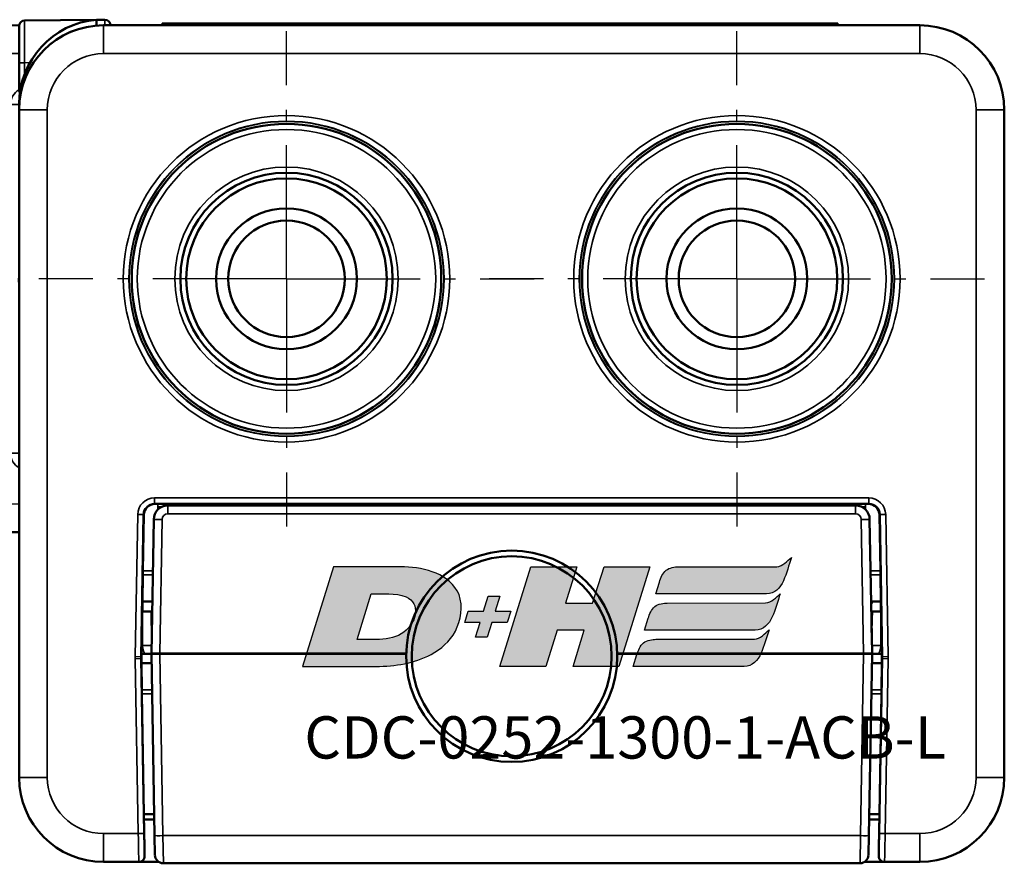
# Model space of a CAD drawing. Extents: x 5136 to 11369, y 352 to 3920.
# Drawn here: x 6907 to 6942, y 2106 to 2136 of the extents above; entities that cross this region are included whole.
import ezdxf

# ---------------------------------------------------------------- set-up
doc = ezdxf.new("R2010")
doc.units = 0
doc.linetypes.add('AM_DIN_G_W050', pattern=[13.75, 9.75, -1.5, 1, -1.5])
doc.linetypes.add('AM_DIN_G_W050x2', pattern=[6.875, 4.75, -0.875, 0.375, -0.875])
doc.layers.get('0').update_dxf_attribs({"lineweight": 25})
doc.layers.add('AM_7', color=4, linetype='AM_DIN_G_W050', lineweight=25, plot=False)
doc.layers.add('DH_LOGO', color=1, linetype='Continuous')
doc.layers.add('DH_SCHRIFT', color=2, linetype='Continuous')
doc.layers.add('Sichtbar (ISO)', color=7, linetype='Continuous', lineweight=50)
doc.layers.add('Sichtbar schmal (ISO)', color=3, linetype='Continuous', lineweight=35)
doc.styles.get("Standard").update_dxf_attribs({"font": 'ARIALN.TTF'})

# ---------------------------------------------------------------- blocks, each defined once
blk = doc.blocks.new('CDC-0252-1300-1-ACB-L_TYPBEZEICHNUNG')
at = {"layer": 'DH_LOGO'}
h = blk.add_hatch(color=256, dxfattribs=at)
edge = h.paths.add_edge_path()
edge.add_spline(control_points=[(12.544, 2.574), (12.544, 2.574), (16.478, 2.577), (16.478, 2.577)], knot_values=[0.875, 0.875, 0.875, 0.875, 1, 1, 1, 1], degree=3, periodic=0)
edge.add_spline(control_points=[(16.478, 2.577), (16.781, 2.577), (16.963, 2.786), (17.084, 3.045)], knot_values=[0.75, 0.75, 0.75, 0.75, 0.875, 0.875, 0.875, 0.875], degree=3, periodic=0)
edge.add_spline(control_points=[(17.084, 3.045), (17.196, 3.301), (17.277, 3.594), (17.367, 3.87)], knot_values=[0.625, 0.625, 0.625, 0.625, 0.75, 0.75, 0.75, 0.75], degree=3, periodic=0)
edge.add_spline(control_points=[(17.367, 3.87), (17.223, 3.753), (17.058, 3.55), (16.845, 3.54)], knot_values=[0.5, 0.5, 0.5, 0.5, 0.625, 0.625, 0.625, 0.625], degree=3, periodic=0)
edge.add_spline(control_points=[(16.845, 3.54), (16.845, 3.54), (13.349, 3.538), (13.349, 3.538)], knot_values=[0.375, 0.375, 0.375, 0.375, 0.5, 0.5, 0.5, 0.5], degree=3, periodic=0)
edge.add_spline(control_points=[(13.349, 3.538), (13.242, 3.538), (13.026, 3.51), (12.91, 3.413)], knot_values=[0.25, 0.25, 0.25, 0.25, 0.375, 0.375, 0.375, 0.375], degree=3, periodic=0)
edge.add_spline(control_points=[(12.91, 3.413), (12.788, 3.311), (12.724, 3.151), (12.676, 2.996)], knot_values=[0.125, 0.125, 0.125, 0.125, 0.25, 0.25, 0.25, 0.25], degree=3, periodic=0)
edge.add_spline(control_points=[(12.676, 2.996), (12.676, 2.996), (12.544, 2.574), (12.544, 2.574)], knot_values=[0, 0, 0, 0, 0.125, 0.125, 0.125, 0.125], degree=3, periodic=0)
h = blk.add_hatch(color=256, dxfattribs=at)
edge = h.paths.add_edge_path()
edge.add_spline(control_points=[(5.427, 1.249), (5.629, 1.654), (5.706, 2.126), (5.558, 2.55)], knot_values=[0.375, 0.375, 0.375, 0.375, 0.5, 0.5, 0.5, 0.5], degree=3, periodic=0)
edge.add_spline(control_points=[(5.558, 2.55), (5.228, 3.294), (4.355, 3.503), (3.618, 3.54)], knot_values=[0.5, 0.5, 0.5, 0.5, 0.625, 0.625, 0.625, 0.625], degree=3, periodic=0)
edge.add_spline(control_points=[(3.618, 3.54), (3.618, 3.54), (3.527, 3.54), (3.527, 3.54)], knot_values=[0.625, 0.625, 0.625, 0.625, 0.75, 0.75, 0.75, 0.75], degree=3, periodic=0)
edge.add_spline(control_points=[(3.527, 3.54), (3.527, 3.54), (1.101, 3.54), (1.101, 3.54)], knot_values=[0.75, 0.75, 0.75, 0.75, 0.875, 0.875, 0.875, 0.875], degree=3, periodic=0)
edge.add_spline(control_points=[(1.101, 3.54), (1.101, 3.54), (0, 0), (0, 0)], knot_values=[0.875, 0.875, 0.875, 0.875, 1, 1, 1, 1], degree=3, periodic=0)
edge.add_spline(control_points=[(0, 0), (0, 0), (2.607, 0), (2.607, 0)], knot_values=[0, 0, 0, 0, 0.125, 0.125, 0.125, 0.125], degree=3, periodic=0)
edge.add_spline(control_points=[(2.607, 0), (3.298, 0.01), (3.951, 0.101), (4.564, 0.424)], knot_values=[0.125, 0.125, 0.125, 0.125, 0.25, 0.25, 0.25, 0.25], degree=3, periodic=0)
edge.add_spline(control_points=[(4.564, 0.424), (4.931, 0.637), (5.224, 0.872), (5.427, 1.249)], knot_values=[0.25, 0.25, 0.25, 0.25, 0.375, 0.375, 0.375, 0.375], degree=3, periodic=0)
edge = h.paths.add_edge_path(flags=16)
edge.add_spline(control_points=[(3.674, 2.473), (4.206, 2.207), (4.04, 1.629), (3.682, 1.288)], knot_values=[0.25, 0.25, 0.25, 0.25, 0.5, 0.5, 0.5, 0.5], degree=3, periodic=0)
edge.add_spline(control_points=[(3.682, 1.288), (3.244, 0.875), (2.493, 0.963), (1.934, 0.963)], knot_values=[0.5, 0.5, 0.5, 0.5, 0.75, 0.75, 0.75, 0.75], degree=3, periodic=0)
edge.add_spline(control_points=[(1.934, 0.963), (1.934, 0.963), (2.435, 2.577), (2.435, 2.577)], knot_values=[0.75, 0.75, 0.75, 0.75, 1, 1, 1, 1], degree=3, periodic=0)
edge.add_spline(control_points=[(2.435, 2.577), (2.823, 2.577), (3.306, 2.622), (3.674, 2.473)], knot_values=[0, 0, 0, 0, 0.25, 0.25, 0.25, 0.25], degree=3, periodic=0)
h = blk.add_hatch(color=256, dxfattribs=at)
edge = h.paths.add_edge_path()
edge.add_spline(control_points=[(10.004, 1.288), (10.004, 1.288), (9.608, 0), (9.608, 0)], knot_values=[0.583333, 0.583333, 0.583333, 0.583333, 0.666667, 0.666667, 0.666667, 0.666667], degree=3, periodic=0)
edge.add_spline(control_points=[(9.608, 0), (9.608, 0), (11.23, 0), (11.23, 0)], knot_values=[0.5, 0.5, 0.5, 0.5, 0.583333, 0.583333, 0.583333, 0.583333], degree=3, periodic=0)
edge.add_spline(control_points=[(11.23, 0), (11.23, 0), (12.331, 3.54), (12.331, 3.54)], knot_values=[0.416667, 0.416667, 0.416667, 0.416667, 0.5, 0.5, 0.5, 0.5], degree=3, periodic=0)
edge.add_spline(control_points=[(12.331, 3.54), (12.331, 3.54), (10.71, 3.54), (10.71, 3.54)], knot_values=[0.333333, 0.333333, 0.333333, 0.333333, 0.416667, 0.416667, 0.416667, 0.416667], degree=3, periodic=0)
edge.add_spline(control_points=[(10.71, 3.54), (10.71, 3.54), (10.304, 2.252), (10.304, 2.252)], knot_values=[0.25, 0.25, 0.25, 0.25, 0.333333, 0.333333, 0.333333, 0.333333], degree=3, periodic=0)
edge.add_spline(control_points=[(10.304, 2.252), (10.304, 2.252), (9.338, 2.252), (9.338, 2.252)], knot_values=[0.166667, 0.166667, 0.166667, 0.166667, 0.25, 0.25, 0.25, 0.25], degree=3, periodic=0)
edge.add_spline(control_points=[(9.338, 2.252), (9.338, 2.252), (9.739, 3.54), (9.739, 3.54)], knot_values=[0.083333, 0.083333, 0.083333, 0.083333, 0.166667, 0.166667, 0.166667, 0.166667], degree=3, periodic=0)
edge.add_spline(control_points=[(9.739, 3.54), (9.739, 3.54), (8.11, 3.54), (8.11, 3.54)], knot_values=[0, 0, 0, 0, 0.083333, 0.083333, 0.083333, 0.083333], degree=3, periodic=0)
edge.add_spline(control_points=[(8.11, 3.54), (8.11, 3.54), (7.009, 0), (7.009, 0)], knot_values=[0.916667, 0.916667, 0.916667, 0.916667, 1, 1, 1, 1], degree=3, periodic=0)
edge.add_spline(control_points=[(7.009, 0), (7.009, 0), (8.637, 0), (8.637, 0)], knot_values=[0.833333, 0.833333, 0.833333, 0.833333, 0.916667, 0.916667, 0.916667, 0.916667], degree=3, periodic=0)
edge.add_spline(control_points=[(8.637, 0), (8.637, 0), (9.038, 1.288), (9.038, 1.288)], knot_values=[0.75, 0.75, 0.75, 0.75, 0.833333, 0.833333, 0.833333, 0.833333], degree=3, periodic=0)
edge.add_spline(control_points=[(9.038, 1.288), (9.038, 1.288), (10.004, 1.288), (10.004, 1.288)], knot_values=[0.666667, 0.666667, 0.666667, 0.666667, 0.75, 0.75, 0.75, 0.75], degree=3, periodic=0)
h = blk.add_hatch(color=256, dxfattribs=at)
edge = h.paths.add_edge_path()
edge.add_spline(control_points=[(6.43, 1.969), (6.43, 1.969), (5.886, 1.969), (5.886, 1.969)], knot_values=[0.416667, 0.416667, 0.416667, 0.416667, 0.5, 0.5, 0.5, 0.5], degree=3, periodic=0)
edge.add_spline(control_points=[(5.886, 1.969), (5.886, 1.969), (5.76, 1.561), (5.76, 1.561)], knot_values=[0.333333, 0.333333, 0.333333, 0.333333, 0.416667, 0.416667, 0.416667, 0.416667], degree=3, periodic=0)
edge.add_spline(control_points=[(5.76, 1.561), (5.76, 1.561), (6.307, 1.561), (6.307, 1.561)], knot_values=[0.25, 0.25, 0.25, 0.25, 0.333333, 0.333333, 0.333333, 0.333333], degree=3, periodic=0)
edge.add_spline(control_points=[(6.307, 1.561), (6.307, 1.561), (6.144, 1.044), (6.144, 1.044)], knot_values=[0.166667, 0.166667, 0.166667, 0.166667, 0.25, 0.25, 0.25, 0.25], degree=3, periodic=0)
edge.add_spline(control_points=[(6.144, 1.044), (6.144, 1.044), (6.562, 1.044), (6.562, 1.044)], knot_values=[0.083333, 0.083333, 0.083333, 0.083333, 0.166667, 0.166667, 0.166667, 0.166667], degree=3, periodic=0)
edge.add_spline(control_points=[(6.562, 1.044), (6.562, 1.044), (6.724, 1.561), (6.724, 1.561)], knot_values=[0, 0, 0, 0, 0.083333, 0.083333, 0.083333, 0.083333], degree=3, periodic=0)
edge.add_spline(control_points=[(6.724, 1.561), (6.724, 1.561), (7.27, 1.561), (7.27, 1.561)], knot_values=[0.916667, 0.916667, 0.916667, 0.916667, 1, 1, 1, 1], degree=3, periodic=0)
edge.add_spline(control_points=[(7.27, 1.561), (7.27, 1.561), (7.397, 1.969), (7.397, 1.969)], knot_values=[0.833333, 0.833333, 0.833333, 0.833333, 0.916667, 0.916667, 0.916667, 0.916667], degree=3, periodic=0)
edge.add_spline(control_points=[(7.397, 1.969), (7.397, 1.969), (6.847, 1.969), (6.847, 1.969)], knot_values=[0.75, 0.75, 0.75, 0.75, 0.833333, 0.833333, 0.833333, 0.833333], degree=3, periodic=0)
edge.add_spline(control_points=[(6.847, 1.969), (6.847, 1.969), (7.012, 2.495), (7.012, 2.495)], knot_values=[0.666667, 0.666667, 0.666667, 0.666667, 0.75, 0.75, 0.75, 0.75], degree=3, periodic=0)
edge.add_spline(control_points=[(7.012, 2.495), (7.012, 2.495), (6.595, 2.495), (6.595, 2.495)], knot_values=[0.583333, 0.583333, 0.583333, 0.583333, 0.666667, 0.666667, 0.666667, 0.666667], degree=3, periodic=0)
edge.add_spline(control_points=[(6.595, 2.495), (6.595, 2.495), (6.43, 1.969), (6.43, 1.969)], knot_values=[0.5, 0.5, 0.5, 0.5, 0.583333, 0.583333, 0.583333, 0.583333], degree=3, periodic=0)
h = blk.add_hatch(color=256, dxfattribs=at)
edge = h.paths.add_edge_path()
edge.add_spline(control_points=[(16.446, 2.254), (16.446, 2.254), (12.95, 2.251), (12.95, 2.251)], knot_values=[0.375, 0.375, 0.375, 0.375, 0.5, 0.5, 0.5, 0.5], degree=3, periodic=0)
edge.add_spline(control_points=[(12.95, 2.251), (12.843, 2.251), (12.627, 2.224), (12.511, 2.126)], knot_values=[0.25, 0.25, 0.25, 0.25, 0.375, 0.375, 0.375, 0.375], degree=3, periodic=0)
edge.add_spline(control_points=[(12.511, 2.126), (12.389, 2.024), (12.325, 1.864), (12.277, 1.71)], knot_values=[0.125, 0.125, 0.125, 0.125, 0.25, 0.25, 0.25, 0.25], degree=3, periodic=0)
edge.add_spline(control_points=[(12.277, 1.71), (12.277, 1.71), (12.145, 1.288), (12.145, 1.288)], knot_values=[0, 0, 0, 0, 0.125, 0.125, 0.125, 0.125], degree=3, periodic=0)
edge.add_spline(control_points=[(12.145, 1.288), (12.145, 1.288), (16.079, 1.29), (16.079, 1.29)], knot_values=[0.875, 0.875, 0.875, 0.875, 1, 1, 1, 1], degree=3, periodic=0)
edge.add_spline(control_points=[(16.079, 1.29), (16.382, 1.29), (16.564, 1.499), (16.686, 1.759)], knot_values=[0.75, 0.75, 0.75, 0.75, 0.875, 0.875, 0.875, 0.875], degree=3, periodic=0)
edge.add_spline(control_points=[(16.686, 1.759), (16.797, 2.015), (16.877, 2.308), (16.968, 2.584)], knot_values=[0.625, 0.625, 0.625, 0.625, 0.75, 0.75, 0.75, 0.75], degree=3, periodic=0)
edge.add_spline(control_points=[(16.968, 2.584), (16.824, 2.466), (16.659, 2.264), (16.446, 2.254)], knot_values=[0.5, 0.5, 0.5, 0.5, 0.625, 0.625, 0.625, 0.625], degree=3, periodic=0)
h = blk.add_hatch(color=256, dxfattribs=at)
edge = h.paths.add_edge_path()
edge.add_spline(control_points=[(16.048, 0.966), (16.048, 0.966), (12.552, 0.964), (12.552, 0.964)], knot_values=[0.375, 0.375, 0.375, 0.375, 0.5, 0.5, 0.5, 0.5], degree=3, periodic=0)
edge.add_spline(control_points=[(12.552, 0.964), (12.445, 0.964), (12.229, 0.936), (12.113, 0.839)], knot_values=[0.25, 0.25, 0.25, 0.25, 0.375, 0.375, 0.375, 0.375], degree=3, periodic=0)
edge.add_spline(control_points=[(12.113, 0.839), (11.991, 0.736), (11.927, 0.577), (11.879, 0.422)], knot_values=[0.125, 0.125, 0.125, 0.125, 0.25, 0.25, 0.25, 0.25], degree=3, periodic=0)
edge.add_spline(control_points=[(11.879, 0.422), (11.879, 0.422), (11.747, 0), (11.747, 0)], knot_values=[0, 0, 0, 0, 0.125, 0.125, 0.125, 0.125], degree=3, periodic=0)
edge.add_spline(control_points=[(11.747, 0), (11.747, 0), (15.681, 0.003), (15.681, 0.003)], knot_values=[0.875, 0.875, 0.875, 0.875, 1, 1, 1, 1], degree=3, periodic=0)
edge.add_spline(control_points=[(15.681, 0.003), (15.984, 0.003), (16.166, 0.212), (16.287, 0.471)], knot_values=[0.75, 0.75, 0.75, 0.75, 0.875, 0.875, 0.875, 0.875], degree=3, periodic=0)
edge.add_spline(control_points=[(16.287, 0.471), (16.398, 0.727), (16.479, 1.02), (16.57, 1.296)], knot_values=[0.625, 0.625, 0.625, 0.625, 0.75, 0.75, 0.75, 0.75], degree=3, periodic=0)
edge.add_spline(control_points=[(16.57, 1.296), (16.425, 1.178), (16.26, 0.976), (16.048, 0.966)], knot_values=[0.5, 0.5, 0.5, 0.5, 0.625, 0.625, 0.625, 0.625], degree=3, periodic=0)
for points in [[(16.845, 3.54), (17.058, 3.55), (17.223, 3.753), (17.367, 3.87)], [(16.845, 3.54), (17.058, 3.55), (17.223, 3.753), (17.367, 3.87)], [(17.367, 3.87), (17.277, 3.594), (17.196, 3.301), (17.084, 3.045)], [(17.367, 3.87), (17.277, 3.594), (17.196, 3.301), (17.084, 3.045)], [(1.101, 3.54), (1.101, 3.54), (0, 0), (0, 0)], [(1.101, 3.54), (1.101, 3.54), (0, 0), (0, 0)], [(3.527, 3.54), (3.527, 3.54), (1.101, 3.54), (1.101, 3.54)], [(3.527, 3.54), (3.527, 3.54), (1.101, 3.54), (1.101, 3.54)], [(3.618, 3.54), (3.618, 3.54), (3.527, 3.54), (3.527, 3.54)], [(3.618, 3.54), (3.618, 3.54), (3.527, 3.54), (3.527, 3.54)], [(5.558, 2.55), (5.228, 3.294), (4.355, 3.503), (3.618, 3.54)], [(5.558, 2.55), (5.228, 3.294), (4.355, 3.503), (3.618, 3.54)], [(7.009, 0), (7.009, 0), (8.11, 3.54), (8.11, 3.54)], [(8.11, 3.54), (8.11, 3.54), (9.739, 3.54), (9.739, 3.54)], [(9.739, 3.54), (9.739, 3.54), (9.338, 2.252), (9.338, 2.252)], [(10.304, 2.252), (10.304, 2.252), (10.71, 3.54), (10.71, 3.54)], [(10.71, 3.54), (10.71, 3.54), (12.331, 3.54), (12.331, 3.54)], [(12.331, 3.54), (12.331, 3.54), (11.23, 0), (11.23, 0)], [(12.91, 3.413), (13.026, 3.51), (13.242, 3.538), (13.349, 3.538)], [(12.91, 3.413), (13.026, 3.51), (13.242, 3.538), (13.349, 3.538)], [(13.349, 3.538), (13.349, 3.538), (16.845, 3.54), (16.845, 3.54)], [(13.349, 3.538), (13.349, 3.538), (16.845, 3.54), (16.845, 3.54)], [(12.676, 2.996), (12.724, 3.151), (12.788, 3.311), (12.91, 3.413)], [(12.676, 2.996), (12.724, 3.151), (12.788, 3.311), (12.91, 3.413)], [(12.544, 2.574), (12.544, 2.574), (12.676, 2.996), (12.676, 2.996)], [(12.544, 2.574), (12.544, 2.574), (12.676, 2.996), (12.676, 2.996)], [(17.084, 3.045), (16.963, 2.786), (16.781, 2.577), (16.478, 2.577)], [(17.084, 3.045), (16.963, 2.786), (16.781, 2.577), (16.478, 2.577)], [(1.934, 0.963), (1.934, 0.963), (2.435, 2.577), (2.435, 2.577)], [(1.934, 0.963), (1.934, 0.963), (2.435, 2.577), (2.435, 2.577)], [(2.435, 2.577), (2.823, 2.577), (3.306, 2.622), (3.674, 2.473)], [(2.435, 2.577), (2.823, 2.577), (3.306, 2.622), (3.674, 2.473)], [(3.674, 2.473), (4.206, 2.207), (4.04, 1.629), (3.682, 1.288)], [(3.674, 2.473), (4.206, 2.207), (4.04, 1.629), (3.682, 1.288)], [(5.427, 1.249), (5.629, 1.654), (5.706, 2.126), (5.558, 2.55)], [(5.427, 1.249), (5.629, 1.654), (5.706, 2.126), (5.558, 2.55)], [(6.43, 1.969), (6.43, 1.969), (6.595, 2.495), (6.595, 2.495)], [(6.595, 2.495), (6.595, 2.495), (7.012, 2.495), (7.012, 2.495)], [(7.012, 2.495), (7.012, 2.495), (6.847, 1.969), (6.847, 1.969)], [(16.478, 2.577), (16.478, 2.577), (12.544, 2.574), (12.544, 2.574)], [(16.478, 2.577), (16.478, 2.577), (12.544, 2.574), (12.544, 2.574)], [(16.446, 2.254), (16.659, 2.264), (16.824, 2.466), (16.968, 2.584)], [(16.446, 2.254), (16.659, 2.264), (16.824, 2.466), (16.968, 2.584)], [(16.968, 2.584), (16.877, 2.308), (16.797, 2.015), (16.686, 1.759)], [(16.968, 2.584), (16.877, 2.308), (16.797, 2.015), (16.686, 1.759)], [(9.338, 2.252), (9.338, 2.252), (10.304, 2.252), (10.304, 2.252)], [(12.277, 1.71), (12.325, 1.864), (12.389, 2.024), (12.511, 2.126)], [(12.277, 1.71), (12.325, 1.864), (12.389, 2.024), (12.511, 2.126)], [(12.511, 2.126), (12.627, 2.224), (12.843, 2.251), (12.95, 2.251)], [(12.511, 2.126), (12.627, 2.224), (12.843, 2.251), (12.95, 2.251)], [(12.95, 2.251), (12.95, 2.251), (16.446, 2.254), (16.446, 2.254)], [(12.95, 2.251), (12.95, 2.251), (16.446, 2.254), (16.446, 2.254)], [(5.76, 1.561), (5.76, 1.561), (5.886, 1.969), (5.886, 1.969)], [(5.886, 1.969), (5.886, 1.969), (6.43, 1.969), (6.43, 1.969)], [(6.847, 1.969), (6.847, 1.969), (7.397, 1.969), (7.397, 1.969)], [(7.397, 1.969), (7.397, 1.969), (7.27, 1.561), (7.27, 1.561)], [(16.686, 1.759), (16.564, 1.499), (16.382, 1.29), (16.079, 1.29)], [(16.686, 1.759), (16.564, 1.499), (16.382, 1.29), (16.079, 1.29)], [(6.307, 1.561), (6.307, 1.561), (5.76, 1.561), (5.76, 1.561)], [(6.144, 1.044), (6.144, 1.044), (6.307, 1.561), (6.307, 1.561)], [(6.724, 1.561), (6.724, 1.561), (6.562, 1.044), (6.562, 1.044)], [(7.27, 1.561), (7.27, 1.561), (6.724, 1.561), (6.724, 1.561)], [(12.145, 1.288), (12.145, 1.288), (12.277, 1.71), (12.277, 1.71)], [(12.145, 1.288), (12.145, 1.288), (12.277, 1.71), (12.277, 1.71)], [(3.682, 1.288), (3.244, 0.875), (2.493, 0.963), (1.934, 0.963)], [(3.682, 1.288), (3.244, 0.875), (2.493, 0.963), (1.934, 0.963)], [(4.564, 0.424), (4.931, 0.637), (5.224, 0.872), (5.427, 1.249)], [(4.564, 0.424), (4.931, 0.637), (5.224, 0.872), (5.427, 1.249)], [(9.038, 1.288), (9.038, 1.288), (8.637, 0), (8.637, 0)], [(10.004, 1.288), (10.004, 1.288), (9.038, 1.288), (9.038, 1.288)], [(9.608, 0), (9.608, 0), (10.004, 1.288), (10.004, 1.288)], [(16.079, 1.29), (16.079, 1.29), (12.145, 1.288), (12.145, 1.288)], [(16.079, 1.29), (16.079, 1.29), (12.145, 1.288), (12.145, 1.288)], [(16.048, 0.966), (16.26, 0.976), (16.425, 1.178), (16.57, 1.296)], [(16.048, 0.966), (16.26, 0.976), (16.425, 1.178), (16.57, 1.296)], [(16.57, 1.296), (16.479, 1.02), (16.398, 0.727), (16.287, 0.471)], [(16.57, 1.296), (16.479, 1.02), (16.398, 0.727), (16.287, 0.471)], [(6.562, 1.044), (6.562, 1.044), (6.144, 1.044), (6.144, 1.044)], [(11.879, 0.422), (11.927, 0.577), (11.991, 0.736), (12.113, 0.839)], [(11.879, 0.422), (11.927, 0.577), (11.991, 0.736), (12.113, 0.839)], [(12.113, 0.839), (12.229, 0.936), (12.445, 0.964), (12.552, 0.964)], [(12.113, 0.839), (12.229, 0.936), (12.445, 0.964), (12.552, 0.964)], [(12.552, 0.964), (12.552, 0.964), (16.048, 0.966), (16.048, 0.966)], [(12.552, 0.964), (12.552, 0.964), (16.048, 0.966), (16.048, 0.966)], [(2.607, 0), (3.298, 0.01), (3.951, 0.101), (4.564, 0.424)], [(2.607, 0), (3.298, 0.01), (3.951, 0.101), (4.564, 0.424)], [(11.747, 0), (11.747, 0), (11.879, 0.422), (11.879, 0.422)], [(11.747, 0), (11.747, 0), (11.879, 0.422), (11.879, 0.422)], [(16.287, 0.471), (16.166, 0.212), (15.984, 0.003), (15.681, 0.003)], [(16.287, 0.471), (16.166, 0.212), (15.984, 0.003), (15.681, 0.003)], [(0, 0), (0, 0), (2.607, 0), (2.607, 0)], [(0, 0), (0, 0), (2.607, 0), (2.607, 0)], [(8.637, 0), (8.637, 0), (7.009, 0), (7.009, 0)], [(11.23, 0), (11.23, 0), (9.608, 0), (9.608, 0)], [(15.681, 0.003), (15.681, 0.003), (11.747, 0), (11.747, 0)], [(15.681, 0.003), (15.681, 0.003), (11.747, 0), (11.747, 0)]]:
    blk.add_open_spline(points, degree=3, dxfattribs=at)
at = {"layer": 'DH_SCHRIFT', "insert": (0.061, -1.769), "char_height": 1.5, "attachment_point": 1}
blk.add_mtext_dynamic_manual_height_columns('CDC-0252-1300-1-ACB-L', width=14.01712, gutter_width=12.5, heights=[0], dxfattribs=at)
blk = doc.blocks.new('CDC-0252-1300-1-ACB-L_Drive-open_SR')
at = {"layer": 'AM_7', "linetype": 'AM_DIN_G_W050x2'}
for p, q in [((0, 0), (0, 8.797)), ((16, 0), (16, 8.797)), ((0, 0), (-8.797, 0)), ((0, 0), (8.797, 0)), ((0, 0), (0, -8.797)), ((16, 0), (7.203, 0)), ((16, 0), (24.797, 0)), ((16, 0), (16, -8.797))]:
    blk.add_line(p, q, dxfattribs=at)
at = {"layer": 'Sichtbar (ISO)'}
for p, q in [((-9.302, 9.173), (-6.75, 9.196)), ((-6.75, 9.196), (-6.452, 9.198)), ((-9.5, 9), (-13.203, 8.968)), ((-9.5, 9), (-9.5, 8.973)), ((-9.5, 8.973), (-9.5, 7.673)), ((-6.75, 8.99), (-6.75, 8.995)), ((4.821, 9), (-6.5, 9)), ((-4.412, 9.06), (-3.212, 9.06)), ((-4.412, 9.06), (-4.412, 9)), ((4.812, 9.06), (-3.212, 9.06)), ((0.788, 9.06), (0.788, 9.061)), ((0.791, 9.06), (0.791, 9.061)), ((0.799, 9.06), (0.799, 9.061)), ((4.424, 9.06), (4.424, 9.061)), ((4.435, 9.06), (4.435, 9.061)), ((18.388, 9.06), (4.812, 9.06)), ((22.5, 9), (4.821, 9)), ((18.388, 9.06), (19.588, 9.06)), ((19.588, 9), (19.588, 9.06)), ((-9.5, 6.718), (-9.5, 7.673)), ((-9.5, 6.718), (-9.5, 6.712)), ((-9.5, 6), (-9.5, 6.206)), ((-9.5, 6), (-9.5, -17.7)), ((25.5, -17.7), (25.5, 6)), ((-18.203, 1.481), (-18.203, -1.481)), ((-4.67, -7.991), (-4.553, -7.991)), ((7.387, -8), (-4.2, -8)), ((20.2, -8), (7.387, -8)), ((17.87, -8.05), (17.88, -8)), ((17.931, -8), (17.921, -8.05)), ((20.553, -7.991), (20.67, -7.991)), ((-5.105, -10.367), (-5.07, -8.384)), ((7.395, -8.05), (-4.217, -8.05)), ((20.217, -8.05), (7.395, -8.05)), ((21.07, -8.384), (21.105, -10.367)), ((-4.717, -8.541), (-4.8, -13.3)), ((20.8, -13.3), (20.717, -8.541)), ((-13.203, -8.968), (-9.5, -9)), ((-5.107, -10.509), (-5.115, -11.45)), ((21.115, -11.45), (21.107, -10.509)), ((-5.115, -11.45), (-5.149, -13.415)), ((-5.115, -11.45), (-4.768, -11.45)), ((20.768, -11.45), (21.115, -11.45)), ((21.149, -13.415), (21.115, -11.45)), ((-5.12, -11.81), (-5.121, -11.81)), ((-5.12, -11.81), (-4.8, -11.81)), ((-4.795, -12.084), (-4.8, -11.81)), ((-4.774, -11.81), (-4.8, -11.81)), ((20.8, -11.81), (20.774, -11.81)), ((20.8, -11.81), (20.795, -12.084)), ((21.12, -11.81), (20.8, -11.81)), ((21.12, -11.81), (21.121, -11.81)), ((-4.787, -12.555), (-4.795, -12.084)), ((20.787, -12.555), (20.795, -12.084)), ((-5.149, -13.485), (-5.147, -13.65)), ((-5.004, -13.31), (-5.148, -13.31)), ((-5.004, -13.31), (-4.8, -13.31)), ((-4.5, -13.3), (-4.8, -13.3)), ((-4.8, -13.31), (-4.5, -13.31)), ((-4.8, -13.31), (-4.687, -19.767)), ((4.251, -13.3), (-4.5, -13.3)), ((4.251, -13.31), (-4.5, -13.31)), ((-2.7, -13.31), (-2.7, -13.3)), ((-2.174, -13.31), (-2.174, -13.3)), ((4.102, -13.3), (4.115, -13.31)), ((20.5, -13.3), (11.749, -13.3)), ((20.5, -13.31), (11.749, -13.31)), ((18.174, -13.3), (18.174, -13.31)), ((18.7, -13.3), (18.7, -13.31)), ((20.8, -13.3), (20.5, -13.3)), ((20.5, -13.31), (20.8, -13.31)), ((20.687, -19.767), (20.8, -13.31)), ((20.8, -13.31), (21.004, -13.31)), ((21.148, -13.31), (21.004, -13.31)), ((21.147, -13.65), (21.149, -13.485)), ((-5.147, -13.65), (-5.138, -14.591)), ((-4.794, -13.65), (-5.147, -13.65)), ((21.147, -13.65), (20.794, -13.65)), ((21.138, -14.591), (21.147, -13.65)), ((-5.062, -19), (-5.136, -14.733)), ((21.136, -14.733), (21.062, -19)), ((-5.062, -19), (-5.041, -20.191)), ((-4.701, -19), (-5.062, -19)), ((-5.058, -19.2), (-4.697, -19.2)), ((20.697, -19.2), (21.058, -19.2)), ((21.062, -19), (20.701, -19)), ((21.041, -20.191), (21.062, -19)), ((-4.675, -20.455), (-4.687, -19.767)), ((20.687, -19.767), (20.675, -20.455)), ((-5.041, -20.191), (-5.045, -20.2)), ((-5.045, -20.2), (-5.04, -20.497)), ((21.04, -20.497), (21.045, -20.2)), ((21.045, -20.2), (21.041, -20.191)), ((-6.5, -20.7), (-5.24, -20.7)), ((-4.541, -20.7), (-5.24, -20.7)), ((20.375, -20.75), (-4.375, -20.75)), ((21.24, -20.7), (20.541, -20.7)), ((21.24, -20.7), (22.5, -20.7))]:
    blk.add_line(p, q, dxfattribs=at)
for centre, radius in [((0, 0), 5.5), ((16, 0), 5.5), ((0, 0), 3.768), ((0, 0), 3.768), ((0, 0), 3.564), ((16, 0), 3.768), ((16, 0), 3.768), ((16, 0), 3.564), ((0, 0), 2.5), ((16, 0), 2.5), ((0, 0), 2.067), ((16, 0), 2.067), ((8, -13.4), 3.75), ((8, -13.4), 3.55)]:
    blk.add_circle(centre, radius, dxfattribs=at)
for centre, radius, start, end in [((-6.5, 6.206), 3, 94.7802, 180), ((-9.3, 8.973), 0.2, 90.5, 180), ((-6.45, 8.998), 0.2, 0.5022, 90.5), ((-6.5, 6), 3, 90, 180), ((22.5, 6), 3, 0, 90), ((-9.3, 6.718), 0.2, 180, 210.7365), ((-13.203, -17.65), 20, 94.6604, 103.3082), ((-17.903, 1.481), 0.3, 103.8027, 180), ((-17.903, -1.481), 0.3, 180, 256.1973), ((-13.203, 17.65), 20, 256.6918, 265.3396), ((10.55, -5.75), 12.2, 190.6277, 190.8667), ((10.55, -5.75), 11.75, 191.0397, 191.2882), ((10.55, -5.75), 11.675, 191.1115, 191.3617), ((1.128, -9.007), 1, 73.1697, 106.8303), ((10.55, -5.75), 3.25, 223.8131, 225.0475), ((10.55, -5.75), 3.25, 314.9525, 316.1869), ((-4.217, -8.55), 0.5, 90, 179), ((20.217, -8.55), 0.5, 1, 90), ((10.55, -5.75), 11.75, 330.4283, 330.9806), ((-3.15, -13.45), 2, 179, 181), ((-4.479, -13.01), 0.3, 255.1649, 270), ((-1.945, -13.6), 0.3, 75.1649, 90), ((3.945, -13.6), 0.3, 90, 104.8351), ((12.055, -13.6), 0.3, 75.1649, 90), ((17.945, -13.6), 0.3, 90, 104.8351), ((18.059, -12.308), 1, 262.8197, 276.6109), ((20.479, -13.01), 0.3, 270, 284.8351), ((19.15, -13.45), 2, 359, 1), ((-6.5, -17.7), 3, 180, 270), ((22.5, -17.7), 3, 270, 0), ((-4.375, -20.45), 0.3, 181, 270), ((20.375, -20.45), 0.3, 270, 359)]:
    blk.add_arc(centre, radius, start, end, dxfattribs=at)
for centre, major_axis, ratio, start_param, end_param in [((-4.67, -8.391), (-0.28, 0.285), 0.999925, 5.506551, 7.059819), ((-4.701, -8.05), (0.511, 0.049), 0.019035, 0.19584, 0.198897), ((20.701, -8.05), (-0.511, 0.049), 0.019035, 6.084288, 6.087345), ((20.67, -8.391), (0.28, 0.285), 0.999925, 5.506551, 7.059819), ((-5.103, -10.367), (0.003, 0.2), 0.008726, 1.570949, 2.356347), ((21.103, -10.367), (0.003, -0.2), 0.008726, 0.785246, 1.570644), ((-5.135, -14.733), (-0.003, 0.2), 0.008726, 0.785246, 1.570644), ((21.135, -14.733), (-0.003, -0.2), 0.008726, 1.570949, 2.356347), ((-5.24, -20.5), (0.143, -0.14), 0.999922, 5.489099, 7.077271), ((21.24, -20.5), (-0.143, -0.14), 0.999922, 5.489099, 7.077271)]:
    blk.add_ellipse(centre, major_axis=major_axis, ratio=ratio, start_param=start_param, end_param=end_param, dxfattribs=at)
for points, knots in [([(-6.75, 8.996), (-6.748, 9.006), (-6.748, 9.02), (-6.747, 9.049), (-6.747, 9.062), (-6.748, 9.098), (-6.749, 9.12), (-6.75, 9.156), (-6.75, 9.171), (-6.75, 9.191), (-6.75, 9.196), (-6.75, 9.196)], [-0.03228548, -0.03228548, -0.03228548, -0.03228548, -0.0274603, -0.0274603, -0.02343797, -0.02343797, -0.01561929, -0.01561929, -0.00780936, -0.00780936, 0, 0, 0, 0]), ([(-13.203, 2.35), (-13.234, 2.35), (-13.598, 2.349), (-14.222, 2.333), (-14.828, 2.284)], [0.1480629, 0.1480629, 0.1480629, 0.1480629, 0.1669437, 0.3493931, 0.3493931, 0.3493931, 0.3493931]), ([(-14.828, -2.284), (-14.373, -2.321), (-13.732, -2.346), (-13.313, -2.35), (-13.205, -2.351)], [0, 0, 0, 0, 0.1368342, 0.2012858, 0.2012858, 0.2012858, 0.2012858]), ([(-4.553, -7.991), (-4.523, -7.991), (-4.493, -7.991), (-4.427, -7.992), (-4.397, -7.992), (-4.334, -7.992), (-4.302, -7.993), (-4.271, -7.993), (-4.27, -7.993), (-4.27, -7.993)], [0, 0, 0, 0, 0.00901533, 0.00901533, 0.02126879, 0.02126879, 0.04538522, 0.04538522, 0.04566971, 0.04566971, 0.04566971, 0.04566971]), ([(-4.289, -8.055), (-4.285, -8.046), (-4.279, -8.037), (-4.262, -8.02), (-4.251, -8.013), (-4.233, -8.005), (-4.227, -8.003), (-4.212, -8), (-4.205, -8), (-4.2, -8)], [0.0046434, 0.0046434, 0.0046434, 0.0046434, 0.00780628, 0.00780628, 0.01171563, 0.01171563, 0.01372742, 0.01372742, 0.01618004, 0.01618004, 0.01618004, 0.01618004]), ([(20.289, -8.055), (20.285, -8.046), (20.279, -8.037), (20.262, -8.02), (20.251, -8.013), (20.233, -8.005), (20.227, -8.003), (20.212, -8), (20.205, -8), (20.2, -8)], [0.00464339, 0.00464339, 0.00464339, 0.00464339, 0.00780504, 0.00780504, 0.01171245, 0.01171245, 0.01373266, 0.01373266, 0.01617846, 0.01617846, 0.01617846, 0.01617846]), ([(20.27, -7.993), (20.27, -7.993), (20.271, -7.993), (20.302, -7.993), (20.334, -7.992), (20.397, -7.992), (20.427, -7.992), (20.493, -7.991), (20.523, -7.991), (20.553, -7.991)], [-0.00018864, -0.00018864, -0.00018864, -0.00018864, 0, 0, 0.01599144, 0.01599144, 0.02411662, 0.02411662, 0.03009462, 0.03009462, 0.03009462, 0.03009462])]:
    blk.add_open_spline(points, degree=3, knots=knots, dxfattribs=at)
for points, degree in [([(-6.75, 8.996), (-6.75, 8.995), (-6.75, 8.995), (-6.75, 8.995)], 3), ([(0.788, 9.061), (0.788, 9.061), (0.791, 9.061)], 2), ([(0.791, 9.061), (0.791, 9.061), (0.799, 9.061)], 2), ([(0.799, 9.061), (0.799, 9.061), (1.046, 9.061), (1.281, 9.061)], 2), ([(1.281, 9.061), (1.522, 9.061), (2.175, 9.061), (2.614, 9.061)], 2), ([(2.614, 9.061), (3.057, 9.061), (3.738, 9.061), (3.964, 9.061)], 2), ([(3.964, 9.061), (4.194, 9.061), (4.424, 9.061), (4.424, 9.061)], 2), ([(4.424, 9.061), (4.435, 9.061), (4.435, 9.061)], 2), ([(-9.5, 6.712), (-9.5, 6.711), (-9.5, 6.711), (-9.5, 6.71)], 3), ([(-17.806, 1.813), (-17.852, 1.802), (-17.938, 1.781), (-17.974, 1.772), (-17.974, 1.772)], 3), ([(-17.974, -1.772), (-17.974, -1.772), (-17.939, -1.781), (-17.852, -1.802), (-17.806, -1.813)], 3)]:
    blk.add_open_spline(points, degree=degree, dxfattribs=at)
at = {"layer": 'Sichtbar schmal (ISO)'}
for p, q in [((-6.644, 8.997), (-6.75, 8.996)), ((-6.5, 9), (-6.5, 8.996)), ((4.822, 8.996), (-6.5, 8.996)), ((-6.5, 7.996), (-6.5, 8.996)), ((-3.212, 9), (-3.212, 9.06)), ((1.281, 9.06), (1.281, 9.061)), ((2.614, 9.06), (2.614, 9.061)), ((3.964, 9.06), (3.964, 9.061)), ((22.5, 8.996), (4.822, 8.996)), ((18.388, 9.06), (18.388, 9)), ((22.5, 9), (22.5, 8.996)), ((22.5, 7.996), (22.5, 8.996)), ((-13.203, 7.968), (-9.5, 8)), ((-13.203, -7.968), (-13.203, 7.968)), ((-6.5, 7.996), (4.973, 7.996)), ((4.973, 7.996), (22.5, 7.996)), ((-9.5, 7.673), (-9.302, 7.673)), ((-9.116, 7.675), (-9.302, 7.673)), ((-9.302, 7.673), (-9.302, 7.279)), ((-9.797, 6.194), (-9.797, -6.194)), ((-9.5, 6.194), (-9.797, 6.194)), ((-9.493, 6.206), (-9.5, 6.206)), ((-9.5, 6), (-9.496, 6)), ((-9.496, 6), (-9.496, -17.7)), ((-8.496, 6), (-9.496, 6)), ((-8.496, -17.7), (-8.496, 6)), ((24.496, 6), (24.496, -17.7)), ((24.496, 6), (25.496, 6)), ((25.496, -17.7), (25.496, 6)), ((25.5, 6), (25.496, 6)), ((-14.855, 1.985), (-14.855, -1.985)), ((-17.789, -1.521), (-17.789, 1.521)), ((-9.797, -6.194), (-9.5, -6.194)), ((-9.5, -8), (-13.203, -7.968)), ((7.353, -7.776), (-4.686, -7.776)), ((-4.686, -7.776), (-4.686, -7.976)), ((-4.67, -7.991), (-4.686, -7.976)), ((-4.686, -7.976), (7.383, -7.976)), ((-4.2, -8), (-4.27, -7.993)), ((20.686, -7.776), (7.353, -7.776)), ((7.383, -7.976), (20.686, -7.976)), ((20.27, -7.993), (20.2, -8)), ((20.686, -7.976), (20.67, -7.991)), ((20.686, -7.776), (20.686, -7.976)), ((-5.286, -8.365), (-5.374, -13.411)), ((-5.286, -8.365), (-5.086, -8.369)), ((-5.174, -13.415), (-5.086, -8.369)), ((-5.086, -8.369), (-5.07, -8.384)), ((-4.419, -8.093), (-4.571, -8.093)), ((-4.571, -8.093), (-4.571, -8.197)), ((-4.217, -8.345), (-4.217, -8.05)), ((-4.217, -8.345), (7.439, -8.345)), ((7.439, -8.345), (20.217, -8.345)), ((20.217, -8.345), (20.217, -8.05)), ((20.419, -8.093), (20.571, -8.093)), ((20.571, -8.197), (20.571, -8.093)), ((21.07, -8.384), (21.086, -8.369)), ((21.286, -8.365), (21.086, -8.369)), ((21.086, -8.369), (21.174, -13.415)), ((21.374, -13.411), (21.286, -8.365)), ((-4.5, -13.3), (-4.417, -8.541)), ((20.417, -8.541), (20.5, -13.3)), ((-4.749, -10.367), (-5.105, -10.367)), ((21.105, -10.367), (20.749, -10.367)), ((-5.107, -10.509), (-4.751, -10.509)), ((20.751, -10.509), (21.107, -10.509)), ((-5.112, -13.015), (-5.12, -11.81)), ((21.112, -13.015), (21.12, -11.81)), ((-4.795, -12.084), (-4.779, -12.084)), ((20.779, -12.084), (20.795, -12.084)), ((-5.142, -13.015), (-5.112, -13.015)), ((-4.795, -13.015), (-5.112, -13.015)), ((21.112, -13.015), (20.795, -13.015)), ((21.112, -13.015), (21.142, -13.015)), ((-5.374, -13.411), (-5.174, -13.415)), ((-5.374, -13.489), (-5.174, -13.485)), ((-5.374, -13.489), (-5.265, -19.696)), ((-5.149, -13.415), (-5.174, -13.415)), ((-5.065, -19.692), (-5.174, -13.485)), ((-5.149, -13.485), (-5.174, -13.485)), ((-4.387, -19.767), (-4.5, -13.31)), ((-3, -13.3), (-3, -13.31)), ((-2.4, -13.31), (-2.4, -13.3)), ((-2.374, -13.3), (-2.374, -13.31)), ((18.374, -13.31), (18.374, -13.3)), ((18.4, -13.3), (18.4, -13.31)), ((19, -13.31), (19, -13.3)), ((20.5, -13.31), (20.387, -19.767)), ((21.174, -13.485), (21.065, -19.692)), ((21.149, -13.415), (21.174, -13.415)), ((21.149, -13.485), (21.174, -13.485)), ((21.374, -13.411), (21.174, -13.415)), ((21.374, -13.489), (21.174, -13.485)), ((21.265, -19.696), (21.374, -13.489)), ((-4.778, -14.591), (-5.138, -14.591)), ((21.138, -14.591), (20.778, -14.591)), ((-5.136, -14.733), (-4.775, -14.733)), ((20.775, -14.733), (21.136, -14.733)), ((-9.5, -17.7), (-9.496, -17.7)), ((-8.496, -17.7), (-9.496, -17.7)), ((24.496, -17.7), (25.496, -17.7)), ((25.5, -17.7), (25.496, -17.7)), ((-5.265, -19.696), (-6.5, -19.696)), ((-6.5, -19.696), (-6.5, -20.696)), ((-5.265, -19.696), (-5.065, -19.692)), ((20.387, -19.767), (-4.387, -19.767)), ((-4.387, -19.767), (-4.375, -20.75)), ((20.375, -20.75), (20.387, -19.767)), ((21.265, -19.696), (21.065, -19.692)), ((22.5, -19.696), (21.265, -19.696)), ((22.5, -19.696), (22.5, -20.696)), ((-5.04, -20.497), (-5.045, -20.492)), ((21.045, -20.492), (21.04, -20.497)), ((-6.5, -20.696), (-5.245, -20.696)), ((-6.5, -20.7), (-6.5, -20.696)), ((-5.245, -20.696), (-5.24, -20.7)), ((21.24, -20.7), (21.245, -20.696)), ((21.245, -20.696), (22.5, -20.696)), ((22.5, -20.7), (22.5, -20.696))]:
    blk.add_line(p, q, dxfattribs=at)
for centre, radius in [((0, 0), 5.797), ((0, 0), 5.597), ((16, 0), 5.797), ((16, 0), 5.597), ((0, 0), 5.585), ((0, 0), 5.3), ((16, 0), 5.585), ((16, 0), 5.3), ((0, 0), 3.968), ((16, 0), 3.968)]:
    blk.add_circle(centre, radius, dxfattribs=at)
for centre, radius, start, end in [((-6.5, 6), 2.996, 90, 180), ((-6.502, 6.206), 2.8, 95.0867, 104.9357), ((22.5, 6), 2.996, 0, 90), ((-6.5, 6), 1.996, 90, 180), ((22.5, 6), 1.996, 0, 90), ((-9.197, 6.194), 0.6, 120.2891, 180), ((-13.255, -17.65), 19.7, 94.6604, 103.3082), ((-13.255, 17.65), 19.7, 256.6918, 265.3396), ((-9.197, -6.194), 0.6, 180, 239.7109), ((-4.217, -8.545), 0.2, 90, 179), ((20.217, -8.545), 0.2, 1, 90), ((-3.15, -13.45), 2.224, 179, 181), ((-3.15, -13.45), 2.024, 179, 181), ((19.15, -13.45), 2.024, 359, 1), ((19.15, -13.45), 2.224, 359, 1), ((-6.5, -17.7), 2.996, 180, 270), ((-6.5, -17.7), 1.996, 180, 270), ((22.5, -17.7), 1.996, 270, 0), ((22.5, -17.7), 2.996, 270, 0)]:
    blk.add_arc(centre, radius, start, end, dxfattribs=at)
for centre, major_axis, ratio, start_param, end_param in [((-9.3, 7.673), (0.002, -1.5), 0.001163, 3.141601, 4.712322), ((-6.45, 8.998), (-0.002, 0.2), 0.008726, 4.721078, 6.283185), ((-13.2, 7.968), (-0.003, 1), 0.002618, 0.000016, 1.570736), ((-14.803, 1.985), (-0.024, 0.299), 0.173091, 0, 1.556687), ((-17.737, 1.521), (-0.069, 0.292), 0.16912, 0, 1.530814), ((-17.737, -1.521), (-0.069, -0.292), 0.16912, 4.752372, 6.283185), ((-14.803, -1.985), (-0.024, -0.299), 0.173091, 4.726498, 6.283185), ((-13.2, -7.968), (0.003, 1), 0.002618, 1.570856, 3.141577), ((-4.686, -8.376), (-0.421, 0.428), 0.999925, 5.506551, 7.059819), ((-4.686, -8.376), (-0.28, 0.285), 0.99985, 5.506551, 7.059819), ((-4.27, -8.093), (-0.3, 0.03), 0.996157, 6.036972, 6.382225), ((-4.27, -8.093), (-0.101, 0.01), 0.981105, 4.81219, 6.191993), ((20.27, -8.093), (0.101, 0.01), 0.981105, 0.091192, 1.470996), ((20.27, -8.093), (0.3, 0.03), 0.996157, 6.184145, 6.529399), ((20.686, -8.376), (0.421, 0.428), 0.999925, 5.506551, 7.059819), ((20.686, -8.376), (0.28, 0.285), 0.99985, 5.506551, 7.059819), ((-4.417, -8.547), (-0.3, 0.005), 0.01745, 4.712694, 6.283185), ((20.417, -8.547), (0.3, 0.005), 0.01745, 0, 1.570492), ((-5.004, -13.01), (0, -0.3), 0.36, 4.729842, 6.283185), ((21.004, -13.01), (0, -0.3), 0.36, 0, 1.553343), ((4.828, -12.856), (-0.499, -0.626), 0.811635, 5.925434, 5.94226), ((-5.258, -19.696), (-0.014, 1), 0.006981, 1.570699, 3.132769), ((-5.059, -19.692), (0.014, -0.8), 0.008726, 4.712237, 6.274306), ((-4.387, -19.762), (-0.3, -0.005), 0.01745, 0, 1.570492), ((20.387, -19.762), (0.3, -0.005), 0.01745, 4.712694, 6.283185), ((21.059, -19.692), (0.014, 0.8), 0.008726, 3.150472, 4.712541), ((21.258, -19.696), (-0.014, -1), 0.006981, 0.008824, 1.570894), ((-5.245, -20.496), (-0.14, -0.143), 0.999922, 0.77671, 2.364882), ((21.245, -20.496), (0.14, -0.143), 0.999922, 3.918303, 5.506475)]:
    blk.add_ellipse(centre, major_axis=major_axis, ratio=ratio, start_param=start_param, end_param=end_param, dxfattribs=at)
for points, knots in [([(-14.855, 1.985), (-14.336, 2.034), (-13.489, 2.058), (-13.203, 2.048), (-13.203, 2.048)], [-0.3493931, -0.3493931, -0.3493931, -0.3493931, -0.1669437, -0.0301067, -0.0301067, -0.0301067, -0.0301067]), ([(-18.203, 1.481), (-18.203, 1.481), (-18.159, 1.485), (-18.084, 1.493), (-18.008, 1.5), (-17.902, 1.51), (-17.789, 1.521)], [-0.0281276, -0.0281276, -0.0281276, -0.0281276, -0.0140638, -0.0140638, -0.0140638, 0, 0, 0, 0]), ([(-9.5, 1.011), (-9.5, 0.623), (-9.519, 0.211), (-9.511, -0.473), (-9.5, -0.748), (-9.5, -1.011)], [-1.570796, -1.570796, -1.570796, -1.570796, 2.171872, 2.171872, 4.712389, 4.712389, 4.712389, 4.712389]), ([(-17.789, -1.521), (-17.902, -1.51), (-18.009, -1.5), (-18.084, -1.493), (-18.159, -1.485), (-18.203, -1.481), (-18.203, -1.481)], [-0.02812437, -0.02812437, -0.02812437, -0.02812437, -0.01406219, -0.01406219, -0.01406219, 0, 0, 0, 0]), ([(-13.203, -2.048), (-13.203, -2.048), (-13.595, -2.061), (-14.466, -2.021), (-14.855, -1.985)], [-0.3192797, -0.3192797, -0.3192797, -0.3192797, -0.1368342, 0, 0, 0, 0])]:
    blk.add_open_spline(points, degree=3, knots=knots, dxfattribs=at)
blk = doc.blocks.new('CDC-0252-1300-1-ACB-L_open_SR')
at = {"layer": 'AM_7', "linetype": 'AM_DIN_G_W050x2'}
for p, q in [((0, 0), (0, 8.797)), ((16, 0), (16, 8.797)), ((0, 0), (-8.797, 0)), ((0, 0), (8.797, 0)), ((0, 0), (0, -8.797)), ((16, 0), (7.203, 0)), ((16, 0), (24.797, 0)), ((16, 0), (16, -8.797))]:
    blk.add_line(p, q, dxfattribs=at)
for name, p in [('CDC-0252-1300-1-ACB-L_Drive-open_SR', (0, 0)), ('CDC-0252-1300-1-ACB-L_TYPBEZEICHNUNG', (0.572, -13.762))]:
    blk.add_blockref(name, p)

msp = doc.modelspace()

# ---------------------------------------------------------------- block references
msp.add_blockref('CDC-0252-1300-1-ACB-L_open_SR', (6916.057, 2126.478))

doc.saveas('drawing.dxf')
